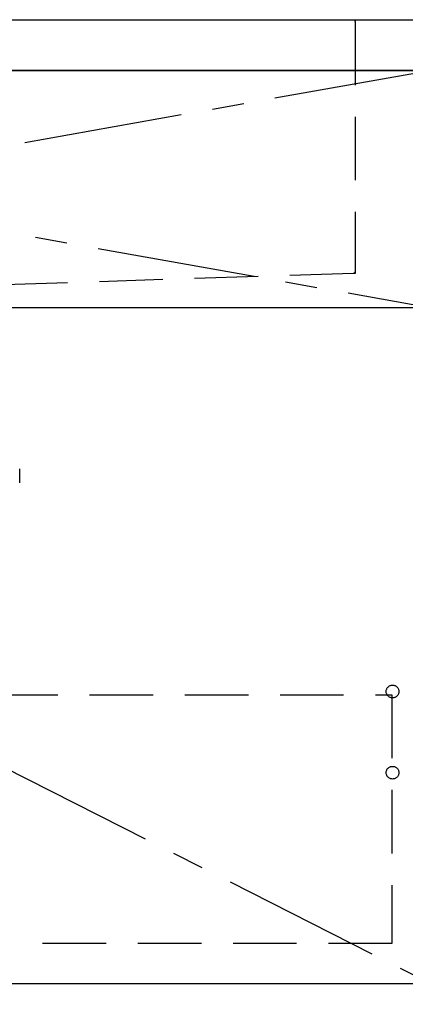
# Model space of a CAD drawing. Extents: x 55896 to 82369, y -35 to 8835.
# Drawn here: x 57781 to 58084, y 2119 to 2895 of the extents above; entities that cross this region are included whole.
import ezdxf

# ---------------------------------------------------------------- set-up
doc = ezdxf.new("R2010")
doc.units = 0
doc.header["$LTSCALE"] = 50
doc.header["$MEASUREMENT"] = 0
for name, pattern in [('CENTER', [2, 1.25, -0.25, 0.25, -0.25]), ('DASHED', [0.75, 0.5, -0.25]), ('HIDDEN', [0.375, 0.25, -0.125])]:
    doc.linetypes.add(name, pattern=pattern)
for name, color, linetype in [('120-キャビネット（外）', 7, 'CONTINUOUS'), ('121-キャビネット（中）', 253, 'HIDDEN'), ('122-扉', 6, 'CONTINUOUS'), ('123-扉向き', 231, 'CENTER'), ('126-甲板', 2, 'CONTINUOUS'), ('150-機器', 8, 'CONTINUOUS')]:
    doc.layers.add(name, color=color, linetype=linetype)

# ---------------------------------------------------------------- blocks, each defined once
blk = doc.blocks.new('KHB800HL-10_S2')
at = {"layer": '150-機器', "color": 161, "linetype": 'HIDDEN', "ltscale": 4}
for p, q in [((-401.5, 0), (-418, 0)), ((401.5, 0), (-401.5, 0)), ((-400, -1.5), (-400, -198.55)), ((-400, -198.55), (-400, -200)), ((-400, -200), (-398.55, -200.05)), ((-398.55, -200.05), (-91.95, -209.95))]:
    blk.add_line(p, q, dxfattribs=at)
for centre, start, end in [((-401.5, -1.5), 0, 90), ((-398.5, -198.55), 180, 268.05851)]:
    blk.add_arc(centre, 1.5, start, end, dxfattribs=at)
blk = doc.blocks.new('F402_S')
at = {"layer": '150-機器', "color": 13, "linetype": 'DASHED', "ltscale": 0.5}
blk.add_line((-135.96, -364.84), (-135.96, -353.77), dxfattribs=at)

msp = doc.modelspace()

# ---------------------------------------------------------------- linework, layer by layer
at = {"layer": '120-キャビネット（外）', "color": 6}
for points in [[(57054.66, 2855.11), (58554.66, 2855.11), (58554.66, 2135.11), (57054.66, 2135.11)], [(58738.66, 2135.11), (57054.66, 2135.11), (57054.66, 2035.11), (58738.66, 2035.11)]]:
    msp.add_lwpolyline(points, close=True, dxfattribs=at)
at = {"layer": '121-キャビネット（中）', "color": 13, "ltscale": 4}
msp.add_lwpolyline([(57085.66, 2363.01), (58073.66, 2363.01), (58073.66, 2167.01), (57085.66, 2167.01)], close=True, dxfattribs=at)
for centre in [(58074.16, 2365.61), (58074.16, 2301.61), (58074.16, 2301.61)]:
    msp.add_circle(centre, 5, dxfattribs=at)
at = {"layer": '122-扉'}
msp.add_line((58104.66, 2668.11), (57054.66, 2668.11), dxfattribs=at)
at = {"layer": '123-扉向き', "ltscale": 2}
for p, q in [((57054.66, 2855.11), (58104.66, 2668.11)), ((58104.66, 2855.11), (57054.66, 2668.11)), ((57054.66, 2668.11), (58104.66, 2135.11))]:
    msp.add_line(p, q, dxfattribs=at)
at = {"layer": '126-甲板'}
msp.add_lwpolyline([(57032.66, 2895.11), (59301.66, 2895.11), (59301.66, 2855.11), (57032.66, 2855.11)], close=True, dxfattribs=at)

# ---------------------------------------------------------------- block references
at = {"layer": '150-機器', "xscale": -1}
for name, p in [('F402_S', (57644.66, 2894.82)), ('KHB800HL-10_S2', (57644.66, 2895.11))]:
    msp.add_blockref(name, p, dxfattribs=at)

doc.saveas('drawing.dxf')
